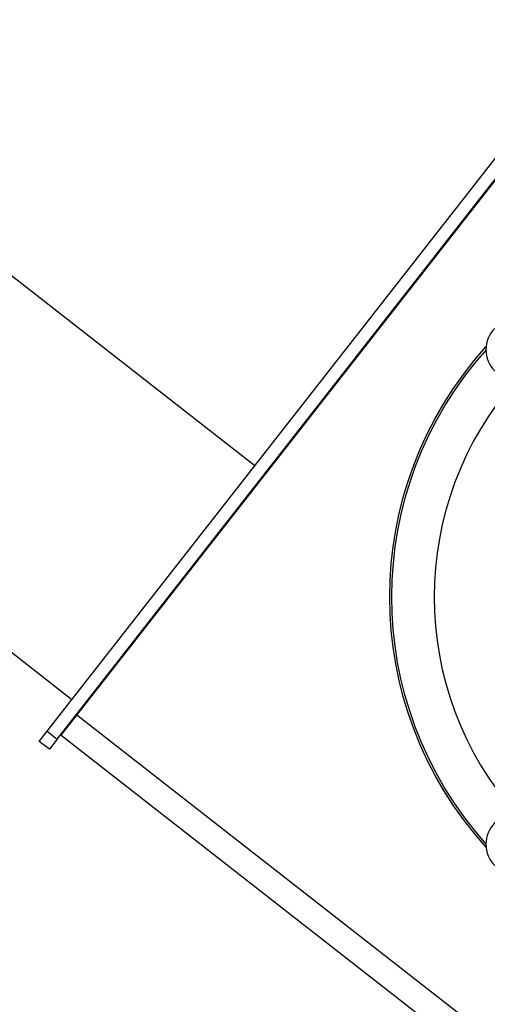
# Model space of a CAD drawing. Extents: x 104272 to 109550, y -9024 to 614.
# Drawn here: x 107186 to 107297, y -773 to -541 of the extents above; entities that cross this region are included whole.
import ezdxf

# ---------------------------------------------------------------- set-up
doc = ezdxf.new("R2010")
doc.units = 0
doc.header["$LTSCALE"] = 625
doc.header["$MEASUREMENT"] = 0
doc.layers.add('1', color=7, linetype='CONTINUOUS')

msp = doc.modelspace()

# ---------------------------------------------------------------- linework, layer by layer
at = {"layer": '1', "color": 2, "linetype": 'Continuous'}
for p, q in [((107241.76, -645.74), (107107.08, -540.52)), ((107192.83, -708.39), (107303.39, -566.88)), ((107195.19, -710.24), (107305.76, -568.73)), ((107199.81, -704.6), (107306.65, -567.85)), ((107107.08, -629.35), (107198.67, -700.9)), ((107244.26, -647.69), (107244.13, -647.59)), ((107201.03, -702.75), (107201.17, -702.85)), ((107196.12, -709.33), (107199.81, -704.6)), ((107190.98, -710.76), (107192.83, -708.39)), ((107198.1, -706.8), (107197.96, -706.7)), ((107195.19, -710.24), (107193.35, -712.61)), ((107196.12, -709.33), (107377.23, -850.83)), ((107193.35, -712.61), (107190.98, -710.76))]:
    msp.add_line(p, q, dxfattribs=at)
at = {"layer": '1', "color": 6, "linetype": 'Continuous'}
for p, q in [((107381.05, -846.2), (107199.81, -704.6)), ((107192.83, -708.39), (107195.19, -710.24))]:
    msp.add_line(p, q, dxfattribs=at)
at = {"layer": '1', "color": 2, "linetype": 'Continuous', "extrusion": (-2e-15, 0, -1)}
msp.add_circle((-107303.22, -618.36), 7, dxfattribs=at)
at = {"layer": '1', "color": 2, "linetype": 'Continuous', "extrusion": (0, 0, -1)}
msp.add_circle((-107303.22, -735.04), 7, dxfattribs=at)
for radius, start, end in [(88, 317.9081, 42.0862), (87.5, 318.3019, 41.8837)]:
    msp.add_arc((-107361.56, -676.7), radius, start, end, dxfattribs=at)
at = {"layer": '1', "color": 2, "linetype": 'Continuous'}
msp.add_arc((107361.56, -676.7), 77.5, 138.5044, 221.4787, dxfattribs=at)

doc.saveas('drawing.dxf')
